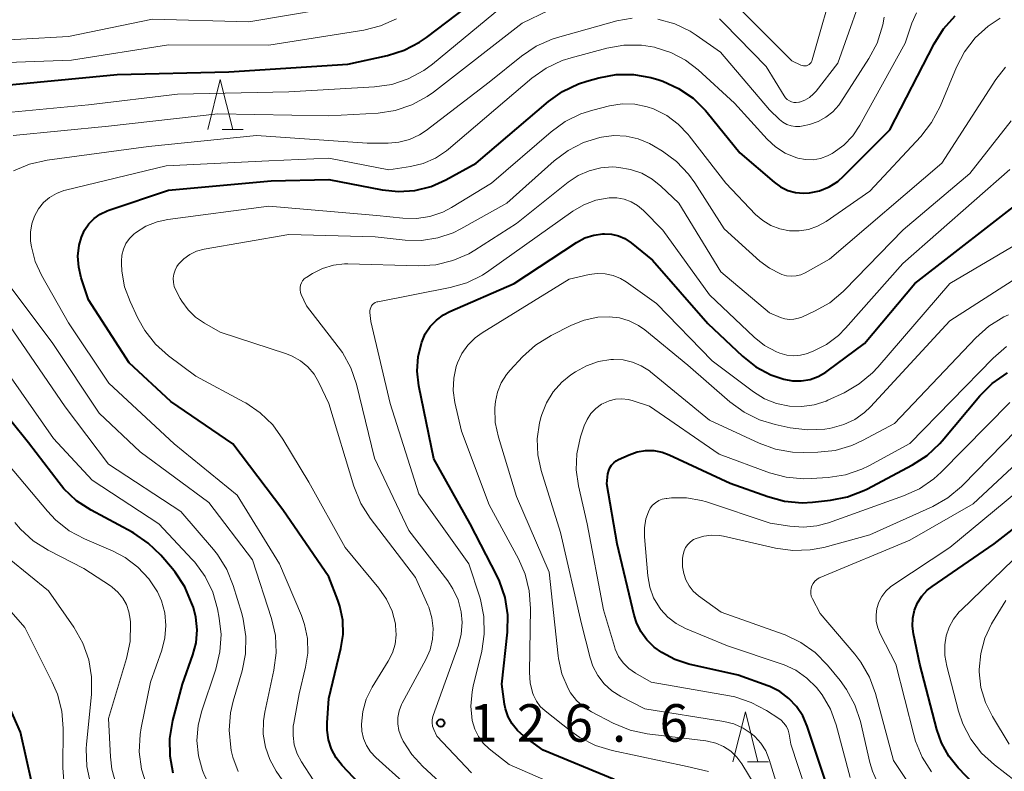
# Model space of a CAD drawing. Units: metres. Extents: x -68000 to -65999, y 27000 to 28500.
# Drawn here: x -67006 to -66908, y 28054 to 28129 of the extents above; entities that cross this region are included whole.
import ezdxf

# ---------------------------------------------------------------- set-up
doc = ezdxf.new("R2010")
doc.units = ezdxf.units.M
for name, color, linetype, lineweight in [('633200_針葉樹林', 7, 'Continuous', 13), ('710100_等高線(計曲線)', 7, 'Continuous', 40), ('710200_等高線(主曲線)', 7, 'Continuous', 13), ('731200_図化機測定による標高点', 7, 'Continuous', 40)]:
    doc.layers.add(name, color=color, linetype=linetype, lineweight=lineweight)
doc.styles.add('Style-WORKING', font='MS Gothic.ttf')

msp = doc.modelspace()

# ---------------------------------------------------------------- linework, layer by layer
at = {"layer": '633200_針葉樹林', "linetype": 'Continuous', "lineweight": 13}
for p, q in [((-66985.642, 28118.36), (-66983.558, 28118.36)), ((-66933.202, 28055.22), (-66931.118, 28055.22))]:
    msp.add_line(p, q, dxfattribs=at)
at = {"layer": '633200_針葉樹林', "linetype": 'Continuous', "lineweight": 13, "flags": 128}
for points in [[(-66987.1, 28118.36), (-66985.85, 28123.36), (-66984.6, 28118.36)], [(-66934.66, 28055.22), (-66933.41, 28060.22), (-66932.16, 28055.22)]]:
    msp.add_lwpolyline(points, dxfattribs=at)
at = {"layer": '710100_等高線(計曲線)', "linetype": 'Continuous', "lineweight": 40, "flags": 128}
for points, elevation in [([(-67009, 28122.62), (-66996.14, 28123.86), (-66985, 28124.14), (-66973.1, 28124.9), (-66969.15, 28125.76), (-66967.49, 28126.28), (-66965.94, 28127.08), (-66965.24, 28127.56), (-66955.45, 28135)], 110), ([(-66975, 28061.56), (-66973.79, 28066.54), (-66973.58, 28067.95), (-66973.61, 28069.37), (-66973.89, 28070.76), (-66974.1, 28071.36), (-66975, 28073.72), (-66979.6, 28080.4), (-66984.59, 28087), (-66990.78, 28091.22), (-66994.93, 28095.07), (-66999, 28101.37), (-66999.73, 28103.57), (-66999.98, 28104.63), (-67000.05, 28105.73), (-66999.92, 28106.82), (-66999.7, 28107.62), (-66999.39, 28108.31), (-66998.96, 28108.94), (-66998.43, 28109.48), (-66997.82, 28109.93), (-66997.14, 28110.26), (-66996.97, 28110.31), (-66991, 28112.32), (-66980.76, 28113.24), (-66975, 28113.37), (-66969.69, 28112.34), (-66968.05, 28112.17), (-66966.4, 28112.28), (-66964.8, 28112.68), (-66963.31, 28113.34), (-66960.3, 28115), (-66953.08, 28121.16), (-66951.67, 28122.17), (-66950.09, 28122.92), (-66949.25, 28123.2), (-66948.03, 28123.54), (-66946.31, 28123.85), (-66944.57, 28123.86), (-66942.85, 28123.57), (-66942.04, 28123.32), (-66941.66, 28123.19), (-66940.08, 28122.47), (-66938.64, 28121.49), (-66937.4, 28120.26), (-66937.22, 28120.06), (-66933.97, 28116.03), (-66930.53, 28113.1), (-66929.89, 28112.64), (-66929.17, 28112.29), (-66928.41, 28112.08), (-66927.62, 28112.01), (-66927, 28112.04), (-66926, 28112.26), (-66925.05, 28112.65), (-66924.19, 28113.19), (-66923.58, 28113.73), (-66919, 28118.34), (-66914.56, 28126.94), (-66913.63, 28128.42), (-66912.46, 28129.71)], 120), ([(-66946.53, 28053.47), (-66953.61, 28056.39), (-66955.54, 28057.8), (-66956.17, 28058.36), (-66956.69, 28059.01), (-66957.09, 28059.74), (-66957.36, 28060.53), (-66957.45, 28061), (-66957.72, 28063), (-66957.17, 28068.17), (-66957.13, 28069.91), (-66957.4, 28071.63), (-66957.96, 28073.28), (-66958.22, 28073.83), (-66960.89, 28079), (-66964.51, 28085.49), (-66966, 28092.78), (-66966.17, 28094.23), (-66966.08, 28095.69), (-66965.73, 28097.15), (-66965.37, 28097.96), (-66964.87, 28098.7), (-66964.26, 28099.35), (-66963.54, 28099.88), (-66962.92, 28100.2), (-66956.49, 28103), (-66950.26, 28107.1), (-66949.44, 28107.54), (-66948.55, 28107.83), (-66947.63, 28107.97), (-66947.49, 28107.97), (-66946.78, 28107.93), (-66946.09, 28107.77), (-66945.44, 28107.49), (-66944.81, 28107.07), (-66942.67, 28105.33), (-66937.15, 28099), (-66933.7, 28095.75), (-66932.37, 28094.69), (-66930.87, 28093.89), (-66929.57, 28093.43), (-66928.71, 28093.27), (-66927.83, 28093.27), (-66926.96, 28093.42), (-66926.14, 28093.71), (-66925.38, 28094.15), (-66925.25, 28094.24), (-66921.52, 28097), (-66916.49, 28103), (-66905, 28111.93)], 130), ([(-66988.26, 28067.13), (-66988.16, 28068.4), (-66988.28, 28069.67), (-66988.53, 28070.63), (-66988.7, 28071.12), (-66989.39, 28072.72), (-66990.34, 28074.18), (-66990.61, 28074.5), (-66991.79, 28075.87), (-66993.03, 28077.08), (-66994.47, 28078.06), (-66994.64, 28078.15), (-66998.73, 28080.35), (-67000.19, 28081.3), (-67001.46, 28082.5), (-67001.94, 28083.08), (-67005, 28087.07), (-67010.33, 28093.67)], 110), ([(-66946.08, 28085.42), (-66945, 28085.9), (-66944.21, 28086.18), (-66943.38, 28086.32), (-66942.55, 28086.31), (-66941.72, 28086.15), (-66941.01, 28085.89), (-66934.93, 28083.07), (-66931.17, 28081.71), (-66929.49, 28081.26), (-66927.75, 28081.11), (-66926.7, 28081.16), (-66924.93, 28081.35), (-66923.22, 28081.68), (-66921.59, 28082.31), (-66921.29, 28082.46), (-66916.72, 28084.88), (-66915.26, 28085.83), (-66913.99, 28087.02), (-66913.75, 28087.3), (-66910, 28091.77), (-66908.77, 28093), (-66907.24, 28094.06)], 140), ([(-66925.32, 28053), (-66927.24, 28058.8), (-66927.69, 28059.82), (-66928.3, 28060.76), (-66929.07, 28061.57), (-66929.97, 28062.24), (-66930.97, 28062.74), (-66931.18, 28062.82), (-66934.13, 28063.87), (-66939.07, 28065), (-66940.47, 28065.45), (-66941.77, 28066.14), (-66942.53, 28066.69), (-66943.26, 28067.4), (-66943.86, 28068.23), (-66944.3, 28069.15), (-66944.52, 28069.86), (-66946.23, 28077), (-66947.25, 28083), (-66947.13, 28084), (-66947.06, 28084.31), (-66946.94, 28084.6), (-66946.77, 28084.86), (-66946.56, 28085.1), (-66946.31, 28085.29), (-66946.08, 28085.42)], 140), ([(-66910.59, 28053), (-66912.16, 28054.63), (-66913.11, 28055.81), (-66913.84, 28057.13), (-66914.3, 28058.46), (-66915.99, 28065), (-66916.64, 28068), (-66916.74, 28068.79), (-66916.7, 28069.59), (-66916.53, 28070.37), (-66916.22, 28071.1), (-66915.79, 28071.77), (-66915.25, 28072.36), (-66914.76, 28072.74), (-66908.57, 28077), (-66903.01, 28081.32)], 150), ([(-66990.53, 28054.09), (-66990.86, 28055.8), (-66990.88, 28057.55), (-66990.57, 28059.37), (-66989.6, 28063), (-66988.58, 28065.9), (-66988.26, 28067.13)], 110), ([(-67006.21, 28035.39), (-67005.24, 28036.6), (-67004.69, 28037.13), (-67002.54, 28039), (-66999.57, 28040.23), (-66999.27, 28040.39), (-66998.99, 28040.6), (-66998.76, 28040.85), (-66998.58, 28041.14), (-66998.45, 28041.46), (-66998.38, 28041.79), (-66998.36, 28042.13), (-66998.41, 28042.47), (-66998.51, 28042.8), (-66998.53, 28042.83), (-66999.33, 28044.67), (-67002.84, 28049.27), (-67003.78, 28050.74), (-67004.44, 28052.36), (-67004.64, 28053.12), (-67005.8, 28058.2), (-67009, 28065.44)], 100), ([(-66971.47, 28052.53), (-66973.66, 28054.86), (-66974.27, 28055.63), (-66974.73, 28056.49), (-66975.04, 28057.43), (-66975.18, 28058.4), (-66975.17, 28059.11), (-66975, 28061.56)], 120)]:
    msp.add_lwpolyline(points, dxfattribs=dict(at, elevation=elevation))
at = {"layer": '710200_等高線(主曲線)', "linetype": 'Continuous', "lineweight": 13, "flags": 128}
for points, elevation in [([(-66936.01, 28129.43), (-66935.53, 28128.97), (-66931.35, 28124.65), (-66929.54, 28121.72), (-66929.4, 28121.52), (-66929.23, 28121.36), (-66929.02, 28121.23), (-66928.8, 28121.13), (-66928.57, 28121.07), (-66928.33, 28121.06), (-66928.09, 28121.09), (-66928, 28121.11), (-66927.49, 28121.3), (-66927.02, 28121.58), (-66926.6, 28121.93), (-66926.36, 28122.21), (-66924.18, 28125), (-66921.1, 28133.76)], 114), ([(-66926.95, 28124.96), (-66926.85, 28125.07), (-66926.78, 28125.19), (-66926.73, 28125.32), (-66924.39, 28133.61)], 112), ([(-67022.23, 28121.6), (-67020.96, 28122.8), (-67019.5, 28123.76), (-67018.9, 28124.05), (-67014.12, 28126.23), (-67012.48, 28126.81), (-67010.76, 28127.1), (-67010.56, 28127.11), (-67001, 28127.67), (-66992.61, 28129.39), (-66983, 28129.14), (-66971.91, 28131)], 106), ([(-67010.22, 28119.78), (-66999, 28120.84), (-66990.11, 28121.89), (-66979, 28122.13), (-66970.45, 28122.63), (-66968.72, 28122.88), (-66967.07, 28123.43), (-66965.53, 28124.25), (-66964.66, 28124.9), (-66957, 28131.22)], 112), ([(-67006.51, 28117.79), (-66997, 28118.71), (-66986.07, 28119.93), (-66975, 28119.73), (-66970.09, 28120.02), (-66968.37, 28120.28), (-66966.71, 28120.83), (-66965.18, 28121.66), (-66964.56, 28122.11), (-66955.69, 28129), (-66950.45, 28131.55)], 114), ([(-66934.52, 28131), (-66928.78, 28125.22), (-66927.89, 28124.8), (-66927.75, 28124.75), (-66927.61, 28124.72), (-66927.47, 28124.72), (-66927.32, 28124.74), (-66927.19, 28124.79), (-66927.06, 28124.86), (-66926.95, 28124.96)], 112), ([(-66991.24, 28114.76), (-66981, 28115.25), (-66975, 28115.51), (-66969, 28114.36), (-66966.86, 28114.68), (-66965.57, 28114.99), (-66964.36, 28115.52), (-66963.26, 28116.25), (-66963.07, 28116.4), (-66954.72, 28123.5), (-66953.3, 28124.51), (-66951.72, 28125.25), (-66950.82, 28125.54), (-66947.26, 28126.49), (-66945.54, 28126.79), (-66943.8, 28126.79), (-66942.47, 28126.58), (-66942.43, 28126.57), (-66940.85, 28126.06), (-66939.39, 28125.29), (-66938.13, 28124.32), (-66934.49, 28121), (-66931.24, 28117.42), (-66930.4, 28116.64), (-66929.44, 28116.02), (-66928.39, 28115.58), (-66928.16, 28115.51), (-66927.42, 28115.37), (-66926.66, 28115.36), (-66925.92, 28115.48), (-66925.2, 28115.73), (-66924.74, 28115.98), (-66924.64, 28116.04), (-66923.59, 28116.8), (-66922.69, 28117.74), (-66921.97, 28118.82), (-66917.47, 28127), (-66916.78, 28129), (-66916.32, 28130.01)], 118), ([(-67008.97, 28124.99), (-67000.71, 28125.29), (-66991, 28126.82), (-66981, 28126.79), (-66971.52, 28128.29), (-66969.83, 28128.71), (-66968.24, 28129.42)], 108), ([(-66952.17, 28127.56), (-66946.26, 28129.21), (-66944.7, 28129.5)], 116), ([(-66942.14, 28129.39), (-66940.47, 28128.93), (-66938.92, 28128.18), (-66938.32, 28127.79), (-66935.89, 28126.11), (-66931, 28120.34), (-66930, 28119.38), (-66929.66, 28119.1), (-66929.27, 28118.88), (-66928.85, 28118.74), (-66928.41, 28118.67), (-66927.97, 28118.68), (-66927.65, 28118.73), (-66927, 28118.88), (-66926.15, 28119.17), (-66925.37, 28119.59), (-66924.67, 28120.14), (-66924.08, 28120.81), (-66923.89, 28121.09), (-66921.08, 28125.45), (-66920.27, 28126.99), (-66919.7, 28128.81), (-66919.54, 28129.59)], 116), ([(-66929, 28108.25), (-66928.05, 28108.24), (-66927.11, 28108.4), (-66926.22, 28108.71), (-66925.35, 28109.2), (-66921, 28112.22), (-66915.9, 28117.69), (-66914.82, 28119.06), (-66913.98, 28120.66), (-66912.34, 28124.59), (-66911.53, 28126.14), (-66910.46, 28127.52), (-66909.17, 28128.69), (-66907.97, 28129.48)], 122), ([(-67006.5, 28114.24), (-67004.9, 28114.92), (-67003.13, 28115.32), (-66993, 28116.67), (-66982.24, 28117.76), (-66971.18, 28117), (-66969.08, 28117), (-66968, 28117.1), (-66966.95, 28117.38), (-66965.96, 28117.83), (-66965.3, 28118.28), (-66959, 28123.09), (-66955.76, 28125.7), (-66954.31, 28126.68), (-66952.72, 28127.38), (-66952.17, 28127.56)], 116), ([(-66946.55, 28117.76), (-66945.31, 28117.71), (-66944.11, 28117.43), (-66942.97, 28116.96), (-66942.58, 28116.74), (-66941.69, 28116.2), (-66940.29, 28115.17), (-66939.09, 28113.91), (-66938.47, 28113.06), (-66935.53, 28108.47), (-66931.97, 28105.24), (-66930.99, 28104.51), (-66929.91, 28103.95), (-66929.78, 28103.9), (-66929.32, 28103.77), (-66928.83, 28103.72), (-66928.35, 28103.75), (-66927.87, 28103.87), (-66927.43, 28104.07), (-66925, 28105.41), (-66913.8, 28115), (-66908.41, 28123.35), (-66907.45, 28124.59)], 124), ([(-66971.62, 28060.27), (-66971.26, 28061.5), (-66970.66, 28062.7), (-66969.07, 28065.27), (-66968.65, 28066.1), (-66968.38, 28066.99), (-66968.27, 28067.92), (-66968.33, 28068.85), (-66968.35, 28069), (-66968.69, 28070.28), (-66969.25, 28071.49), (-66970, 28072.56), (-66973.38, 28076.62), (-66977, 28083.15), (-66979.58, 28087.46), (-66980.6, 28088.88), (-66981.85, 28090.09), (-66983.29, 28091.07), (-66983.45, 28091.15), (-66988.27, 28093.73), (-66991.01, 28095.78), (-66992.31, 28096.94), (-66993.39, 28098.31), (-66994.06, 28099.52), (-66994.85, 28101.19), (-66995.4, 28102.67), (-66995.68, 28104.23), (-66995.72, 28105), (-66995.72, 28105.21), (-66995.67, 28105.82), (-66995.51, 28106.42), (-66995.26, 28106.98), (-66994.9, 28107.49), (-66994.47, 28107.93), (-66994.29, 28108.07), (-66993.27, 28108.71), (-66992.15, 28109.15), (-66991.08, 28109.38), (-66981, 28110.73), (-66970.21, 28109.79), (-66967.61, 28109.51), (-66966.25, 28109.48), (-66964.91, 28109.69), (-66963.63, 28110.13), (-66962.76, 28110.59), (-66958.76, 28113), (-66952.82, 28118.15), (-66951.41, 28119.17), (-66949.84, 28119.94), (-66948.65, 28120.31), (-66946.97, 28120.72), (-66945.72, 28120.92), (-66944.45, 28120.89), (-66943.21, 28120.65), (-66942.57, 28120.43), (-66941.27, 28119.78), (-66940.11, 28118.92), (-66939.11, 28117.86), (-66939.01, 28117.74), (-66935.38, 28113), (-66932.39, 28109.9), (-66931.68, 28109.27), (-66930.86, 28108.78), (-66929.97, 28108.44), (-66929, 28108.25)], 122), ([(-66911, 28113.98), (-66906.89, 28119.23)], 126), ([(-66962.63, 28052.01), (-66965.62, 28054.76), (-66966.71, 28055.95), (-66967.57, 28057.31), (-66967.78, 28057.74), (-66968, 28058.36), (-66968.11, 28059.01), (-66968.1, 28059.67), (-66967.98, 28060.32), (-66967.75, 28060.94), (-66967.67, 28061.1), (-66965.33, 28065.44), (-66964.9, 28066.43), (-66964.66, 28067.48), (-66964.59, 28068.55), (-66964.72, 28069.62), (-66965.03, 28070.66), (-66965.12, 28070.88), (-66966.35, 28073.65), (-66970.88, 28079.55), (-66971.81, 28081.02), (-66972.52, 28082.75), (-66975, 28091), (-66976, 28093.11), (-66976.48, 28093.93), (-66977.09, 28094.66), (-66977.83, 28095.27), (-66978.65, 28095.74), (-66979.22, 28095.96), (-66985.85, 28098.15), (-66987.43, 28099.03), (-66988.3, 28099.63), (-66989.06, 28100.37), (-66989.68, 28101.23), (-66989.84, 28101.51), (-66990.27, 28102.33), (-66990.43, 28102.71), (-66990.52, 28103.11), (-66990.54, 28103.53), (-66990.49, 28103.94), (-66990.36, 28104.33), (-66990.17, 28104.7), (-66990, 28104.94), (-66989.48, 28105.47), (-66988.88, 28105.9), (-66988.21, 28106.22), (-66987.45, 28106.42), (-66979, 28107.9), (-66970.36, 28107.64), (-66967.39, 28107.32), (-66965.75, 28107.29), (-66964.13, 28107.54), (-66962.58, 28108.07), (-66961.81, 28108.45), (-66957.22, 28111), (-66952.51, 28115.23), (-66951.12, 28116.28), (-66949.56, 28117.07), (-66947.96, 28117.56), (-66947.77, 28117.61), (-66946.55, 28117.76)], 124), ([(-66976.57, 28053.43), (-66977.73, 28055.22), (-66978.17, 28056.04), (-66978.45, 28056.93), (-66978.58, 28057.86), (-66978.55, 28058.79), (-66978.5, 28059.09), (-66977.97, 28062.03), (-66977.32, 28064.68), (-66977.11, 28066.09), (-66977.14, 28067.53), (-66977.42, 28068.94), (-66977.74, 28069.83), (-66979.92, 28075), (-66984.14, 28081.86), (-66990.43, 28087), (-66996.96, 28093.04), (-67001, 28099.07), (-67003.69, 28103.82), (-67004.32, 28105.2), (-67004.7, 28106.66), (-67004.78, 28107.22), (-67004.79, 28107.31), (-67004.8, 28108.13), (-67004.67, 28108.94), (-67004.4, 28109.72), (-67003.98, 28110.46), (-67003.48, 28111.08), (-67002.88, 28111.59), (-67002.19, 28111.99), (-67001.45, 28112.27), (-67001.31, 28112.3), (-66991.24, 28114.76)], 118), ([(-66964.69, 28059.11), (-66964.68, 28059.43), (-66964.62, 28059.76), (-66964.58, 28059.87), (-66962.07, 28066.89), (-66961.78, 28067.99), (-66961.68, 28069.13), (-66961.78, 28070.22), (-66962.09, 28071.4), (-66962.61, 28072.51), (-66963.13, 28073.3), (-66967, 28078.33), (-66970.43, 28085.57), (-66972.24, 28092.93), (-66972.8, 28094.58), (-66973.64, 28096.11), (-66974.06, 28096.68), (-66977.23, 28100.77), (-66977.75, 28101.88), (-66977.83, 28102.11), (-66977.87, 28102.35), (-66977.87, 28102.59), (-66977.82, 28102.83), (-66977.74, 28103.05), (-66977.62, 28103.26), (-66977.46, 28103.45), (-66977.28, 28103.6), (-66977.21, 28103.64), (-66976.63, 28104), (-66975.62, 28104.5), (-66974.55, 28104.82), (-66973.43, 28104.95), (-66973.09, 28104.95), (-66966.07, 28104.76), (-66964.33, 28104.87), (-66962.63, 28105.28), (-66961.04, 28105.97), (-66960.41, 28106.34), (-66956.25, 28109), (-66951.11, 28113.12), (-66950.12, 28113.78), (-66949.02, 28114.26), (-66947.86, 28114.55), (-66946.67, 28114.63), (-66946.3, 28114.61), (-66946.04, 28114.59), (-66944.87, 28114.39), (-66943.75, 28114), (-66942.71, 28113.41), (-66941.84, 28112.7), (-66940.07, 28111), (-66935.85, 28104.15), (-66931, 28100.07), (-66929.92, 28099.61), (-66929.48, 28099.47), (-66929.02, 28099.41), (-66928.56, 28099.42), (-66928.11, 28099.52), (-66927.78, 28099.64), (-66926.51, 28100.22), (-66924.99, 28101.08), (-66923.65, 28102.19), (-66923.51, 28102.34), (-66917.65, 28108.35), (-66911, 28113.98)], 126), ([(-66948.67, 28051.33), (-66957, 28054.95), (-66958.99, 28056.54), (-66959.59, 28057.11), (-66960.07, 28057.77), (-66960.44, 28058.5), (-66960.68, 28059.36), (-66960.82, 28060.79), (-66960.7, 28062.22), (-66960.59, 28062.8), (-66959.74, 28066.27), (-66959.48, 28067.99), (-66959.53, 28069.73), (-66959.87, 28071.44), (-66959.94, 28071.68), (-66961.01, 28074.99), (-66966.01, 28081.99), (-66968.89, 28091), (-66970.8, 28099.2), (-66970.9, 28100.1), (-66970.9, 28100.27), (-66970.88, 28100.44), (-66970.82, 28100.6), (-66970.74, 28100.75), (-66970.63, 28100.89), (-66970.5, 28101), (-66970.36, 28101.09), (-66970.2, 28101.15), (-66970.11, 28101.17), (-66962.9, 28102.59), (-66961.23, 28103.07), (-66959.66, 28103.84), (-66959.04, 28104.25), (-66950.64, 28110.21), (-66949.53, 28110.86), (-66948.33, 28111.3), (-66947, 28111.54), (-66946.25, 28111.54), (-66945.52, 28111.41), (-66944.82, 28111.15), (-66944.17, 28110.77), (-66943.59, 28110.28), (-66941.67, 28108.33), (-66937, 28101.85), (-66932.55, 28097.65), (-66931.5, 28096.82), (-66930.32, 28096.18), (-66929.96, 28096.04), (-66929.29, 28095.85), (-66928.59, 28095.78), (-66927.9, 28095.84), (-66927.22, 28096.01), (-66927.07, 28096.07), (-66926.63, 28096.25), (-66925.3, 28096.92), (-66924.11, 28097.81), (-66923.42, 28098.52), (-66917.69, 28105), (-66907, 28114.39)], 128), ([(-66949.93, 28057.65), (-66950.84, 28058.29), (-66953.41, 28060.32), (-66953.89, 28060.77), (-66954.28, 28061.3), (-66954.58, 28061.89), (-66954.64, 28062.04), (-66954.9, 28063.08), (-66954.98, 28064.18), (-66954.87, 28070.55), (-66954.99, 28072.29), (-66955.41, 28073.98), (-66956.07, 28075.49), (-66959, 28080.89), (-66961.75, 28088.25), (-66962.41, 28091.12), (-66962.58, 28092.32), (-66962.53, 28093.53), (-66962.28, 28094.71), (-66962.16, 28095.06), (-66961.72, 28096), (-66961.12, 28096.85), (-66960.39, 28097.58), (-66959.7, 28098.08), (-66951, 28103.44), (-66949, 28103.89), (-66948.2, 28104), (-66947.4, 28103.97), (-66946.62, 28103.79), (-66945.88, 28103.49), (-66945.33, 28103.15), (-66942.29, 28101), (-66936.72, 28095.28), (-66932.61, 28092.18), (-66931.5, 28091.49), (-66930.29, 28091.01), (-66929, 28090.73), (-66927.76, 28090.7), (-66926.54, 28090.87), (-66925.36, 28091.26), (-66925.17, 28091.34), (-66923.56, 28092.09), (-66922.05, 28092.96), (-66920.71, 28094.08), (-66920.18, 28094.64), (-66913, 28103), (-66903.27, 28108.73)], 132), ([(-66953, 28074.16), (-66956.26, 28081.74), (-66958.07, 28087.66), (-66958.38, 28089.11), (-66958.43, 28090.58), (-66958.37, 28091.2), (-66958.17, 28092.16), (-66957.8, 28093.07), (-66957.27, 28093.9), (-66956.91, 28094.33), (-66955.65, 28095.68), (-66954.36, 28096.85), (-66952.82, 28097.81), (-66950.79, 28098.83), (-66949.5, 28099.35), (-66948.14, 28099.63), (-66947, 28099.68), (-66945.98, 28099.56), (-66945, 28099.27), (-66944.09, 28098.81), (-66943.45, 28098.36), (-66939.15, 28094.85), (-66934.96, 28091.17), (-66933.55, 28090.14), (-66931.99, 28089.37), (-66930.45, 28088.91), (-66928.95, 28088.59), (-66927.22, 28088.37), (-66925.48, 28088.46), (-66925.04, 28088.53), (-66924.74, 28088.58), (-66923.59, 28088.9), (-66922.5, 28089.42), (-66921.52, 28090.12), (-66920.93, 28090.68), (-66913, 28099.27), (-66904.07, 28105)], 134), ([(-66984.07, 28054.28), (-66984.59, 28055.69), (-66984.74, 28056.37), (-66984.79, 28056.67), (-66984.96, 28058.4), (-66984.82, 28060.14), (-66984.55, 28061.28), (-66983.67, 28064.31), (-66983.32, 28066.02), (-66983.28, 28067.76), (-66983.55, 28069.48), (-66983.7, 28070.03), (-66984.55, 28072.84), (-66985.2, 28074.45), (-66986.12, 28075.93), (-66986.52, 28076.43), (-66989.77, 28080.23), (-66997, 28084.94), (-67001.32, 28090.68), (-67005.64, 28097), (-67010.29, 28103.71)], 114), ([(-66978.4, 28051.6), (-66980.25, 28054.3), (-66980.89, 28055.45), (-66981.33, 28056.7), (-66981.55, 28058.01), (-66981.53, 28059.33), (-66981.39, 28060.2), (-66980.48, 28064.37), (-66980.26, 28066.1), (-66980.34, 28067.84), (-66980.73, 28069.56), (-66982.61, 28075.39), (-66987, 28081.12), (-66993.83, 28086.17), (-66997.94, 28090.06), (-67002.56, 28097), (-67007.03, 28102.97)], 116), ([(-66953.75, 28089.9), (-66953.28, 28091.09), (-66952.6, 28092.18), (-66951.75, 28093.14), (-66950.83, 28093.87), (-66950.38, 28094.18), (-66949.28, 28094.79), (-66948.08, 28095.2), (-66946.84, 28095.4), (-66946.59, 28095.41), (-66945.63, 28095.37), (-66944.69, 28095.15), (-66943.81, 28094.78), (-66943, 28094.26), (-66942.9, 28094.18), (-66937, 28089.35), (-66932.05, 28087.05), (-66930.41, 28086.45), (-66928.7, 28086.15), (-66927.61, 28086.11), (-66926.18, 28086.14), (-66924.45, 28086.33), (-66922.78, 28086.82), (-66921.71, 28087.31), (-66918.52, 28089), (-66910.39, 28097.58), (-66909.09, 28098.74), (-66907.6, 28099.65), (-66907.14, 28099.86)], 136), ([(-66929.56, 28059.1), (-66929.85, 28059.39), (-66930.07, 28059.56), (-66931.29, 28060.35), (-66932.82, 28061.17), (-66934.48, 28061.71), (-66935.01, 28061.82), (-66942.81, 28063.19), (-66944.39, 28064.1), (-66945.04, 28064.55), (-66945.61, 28065.11), (-66946.07, 28065.76), (-66946.4, 28066.48), (-66946.49, 28066.74), (-66947.59, 28070.41), (-66949.21, 28079), (-66950.08, 28082.8), (-66950.3, 28084.38), (-66950.25, 28085.98), (-66949.91, 28087.55), (-66949.83, 28087.8), (-66949.51, 28088.77), (-66949.22, 28089.41), (-66948.83, 28090), (-66948.34, 28090.51), (-66947.78, 28090.93), (-66947.61, 28091.02), (-66947.02, 28091.28), (-66946.39, 28091.43), (-66945.74, 28091.48), (-66945.1, 28091.4), (-66944.71, 28091.3), (-66943, 28090.76), (-66936.04, 28085.96), (-66931.01, 28084.1), (-66929.33, 28083.64), (-66927.6, 28083.48), (-66926.86, 28083.51), (-66925.16, 28083.63), (-66923.43, 28083.9), (-66921.79, 28084.47), (-66921.1, 28084.8), (-66917, 28087.02), (-66908.67, 28095.55), (-66907.34, 28096.69)], 138), ([(-66985.5, 28050.9), (-66986.57, 28052.27), (-66987.39, 28053.81), (-66987.55, 28054.19), (-66987.62, 28054.38), (-66988.03, 28055.84), (-66988.18, 28057.35), (-66988.06, 28058.86), (-66987.72, 28060.23), (-66986.28, 28064.5), (-66985.87, 28066.2), (-66985.76, 28067.93), (-66985.94, 28069.59), (-66986.11, 28070.5), (-66986.59, 28072.18), (-66987.35, 28073.75), (-66988.37, 28075.16), (-66988.64, 28075.45), (-66991.97, 28079), (-66998.63, 28083.37), (-67002.49, 28087.51), (-67007.72, 28095)], 112), ([(-66922.95, 28053.67), (-66924.34, 28058.91), (-66924.91, 28060.48), (-66925.74, 28061.93), (-66926.3, 28062.65), (-66927.27, 28063.6), (-66928.38, 28064.37), (-66929.61, 28064.94), (-66929.75, 28064.98), (-66935.19, 28066.81), (-66939.4, 28068.55), (-66940.32, 28069.04), (-66941.15, 28069.68), (-66941.86, 28070.45), (-66942, 28070.64), (-66942.57, 28071.62), (-66942.96, 28072.68), (-66943.15, 28073.79), (-66943.5, 28077.69), (-66943.5, 28078.6), (-66943.35, 28079.49), (-66943.1, 28080.21), (-66942.92, 28080.55), (-66942.68, 28080.85), (-66942.39, 28081.11), (-66942.06, 28081.31), (-66941.71, 28081.45), (-66941.33, 28081.53), (-66941.27, 28081.54), (-66940.79, 28081.58), (-66939.29, 28081.59), (-66937.81, 28081.34), (-66937.29, 28081.18), (-66930.93, 28079.07), (-66928.96, 28078.75), (-66927.62, 28078.66), (-66926.27, 28078.79), (-66925.13, 28079.1), (-66917.61, 28081.78), (-66916.02, 28082.5), (-66914.59, 28083.49), (-66913.85, 28084.17), (-66907, 28091.1)], 142), ([(-66929.03, 28048.97), (-66931.03, 28055.48), (-66931.38, 28056.32), (-66931.86, 28057.09), (-66932.47, 28057.76), (-66932.74, 28058), (-66933.62, 28058.59), (-66934.58, 28059.01), (-66935.56, 28059.26), (-66943.46, 28060.54), (-66945.85, 28061.77), (-66946.73, 28062.33), (-66947.5, 28063.03), (-66948.14, 28063.85), (-66948.63, 28064.78), (-66948.91, 28065.6), (-66949.78, 28069), (-66951.87, 28078.13), (-66953.79, 28084.31), (-66954.13, 28085.88), (-66954.19, 28087.49), (-66953.98, 28089.08), (-66953.81, 28089.7), (-66953.75, 28089.9)], 136), ([(-66938.1, 28071.81), (-66938.61, 28072.26), (-66939.03, 28072.79), (-66939.36, 28073.39), (-66939.57, 28074.04), (-66939.68, 28074.71), (-66939.68, 28075), (-66939.68, 28075.57), (-66939.64, 28075.94), (-66939.54, 28076.3), (-66939.38, 28076.64), (-66939.16, 28076.94), (-66938.89, 28077.21), (-66938.58, 28077.42), (-66938.33, 28077.54), (-66937.57, 28077.77), (-66936.78, 28077.87), (-66935.98, 28077.82), (-66935.6, 28077.75), (-66930.42, 28076.56), (-66928.69, 28076.32), (-66926.95, 28076.39), (-66925.59, 28076.65), (-66921, 28077.89), (-66914.71, 28080.74), (-66913.2, 28081.6), (-66911.85, 28082.71), (-66911.69, 28082.87), (-66906.37, 28088.33)], 144), ([(-66916.12, 28051.61), (-66918.64, 28055.36), (-66920.41, 28062.04), (-66921.01, 28063.68), (-66921.88, 28065.19), (-66922.48, 28065.98), (-66925.96, 28070.04), (-66926.72, 28071.52), (-66926.83, 28071.77), (-66926.88, 28072.03), (-66926.89, 28072.3), (-66926.86, 28072.56), (-66926.77, 28072.82), (-66926.65, 28073.05), (-66926.48, 28073.27), (-66926.29, 28073.45), (-66926.06, 28073.59), (-66925.95, 28073.64), (-66917, 28077.35), (-66910.67, 28081), (-66904.85, 28086.41)], 146), ([(-66993.74, 28058.64), (-66992.81, 28063.19), (-66991.68, 28066.38), (-66991.37, 28067.6), (-66991.27, 28068.85), (-66991.39, 28070.1), (-66991.72, 28071.32), (-66992.12, 28072.19), (-66992.99, 28073.52), (-66994.07, 28074.68), (-66995.35, 28075.63), (-66996.55, 28076.26), (-66999.39, 28077.49), (-67000.93, 28078.31), (-67002.29, 28079.39), (-67003.1, 28080.25), (-67007, 28084.9)], 108), ([(-66914.83, 28054.24), (-66915.77, 28055.7), (-66916.44, 28057.31), (-66916.61, 28057.92), (-66918.38, 28065), (-66919.95, 28068), (-66920.2, 28068.61), (-66920.34, 28069.24), (-66920.37, 28069.9), (-66920.29, 28070.55), (-66920.09, 28071.17), (-66919.79, 28071.75), (-66919.39, 28072.27), (-66918.91, 28072.71), (-66918.69, 28072.87), (-66913, 28076.64), (-66902.91, 28085)], 148), ([(-66996.2, 28052.82), (-66996.66, 28054.5), (-66996.8, 28055.74), (-66997, 28059.57), (-66995.21, 28065.55), (-66994.85, 28067.26), (-66994.8, 28069), (-66994.81, 28069.17), (-66994.84, 28069.47), (-66994.96, 28070.22), (-66995.21, 28070.93), (-66995.58, 28071.59), (-66996.06, 28072.18), (-66996.63, 28072.67), (-66996.81, 28072.79), (-66999.48, 28074.52), (-67003.04, 28076.37), (-67004.51, 28077.3), (-67005.8, 28078.48), (-67006.35, 28079.13)], 106), ([(-66998.79, 28053.07), (-66999.16, 28054.78), (-66999.23, 28056.52), (-66999.19, 28057.01), (-66998.71, 28061.97), (-66998.69, 28063.71), (-66998.98, 28065.43), (-66999.56, 28067.08), (-67000.47, 28068.68), (-67003, 28072.29), (-67008.9, 28077.1)], 104), ([(-66905.45, 28052.55), (-66908.55, 28054.93), (-66909.83, 28056.11), (-66910.89, 28057.49), (-66911.69, 28059.04), (-66912.12, 28060.29), (-66913.31, 28064.79), (-66913.5, 28065.85), (-66913.5, 28066.93), (-66913.36, 28067.8), (-66913.07, 28068.68), (-66912.63, 28069.49), (-66912.06, 28070.21), (-66911.88, 28070.39), (-66904.56, 28077.48)], 152), ([(-67001.43, 28052.91), (-67001.56, 28054.63), (-67001.52, 28058.55), (-67001.66, 28060.29), (-67002.09, 28061.98), (-67002.61, 28063.19), (-67005.37, 28068.63), (-67010.96, 28075)], 102), ([(-66932.55, 28053), (-66933.78, 28055.03), (-66934.28, 28055.71), (-66934.88, 28056.3), (-66935.59, 28056.77), (-66936.36, 28057.11), (-66937.18, 28057.31), (-66937.35, 28057.33), (-66943.22, 28058.04), (-66944.92, 28058.4), (-66946.6, 28059.08), (-66948.78, 28060.21), (-66949.59, 28060.72), (-66950.29, 28061.36), (-66950.88, 28062.11), (-66951.12, 28062.54), (-66951.73, 28064.01), (-66952.08, 28065.56), (-66952.11, 28065.8), (-66953, 28074.16)], 134), ([(-66920.03, 28052.7), (-66920.73, 28054.3), (-66920.97, 28055.18), (-66921.93, 28059.27), (-66922.48, 28060.93), (-66923.3, 28062.46), (-66923.94, 28063.34), (-66925.22, 28064.89), (-66926.44, 28066.14), (-66927.86, 28067.16), (-66929.43, 28067.91), (-66929.65, 28067.99), (-66935.84, 28070.16), (-66938.1, 28071.81)], 144), ([(-66907.07, 28057), (-66908.75, 28059.76), (-66909.45, 28061.16), (-66909.89, 28062.65), (-66910.06, 28064.21), (-66910.06, 28064.46), (-66909.92, 28066.04), (-66909.5, 28067.58), (-66908.83, 28069.01), (-66908.73, 28069.17), (-66907.42, 28071.33)], 154), ([(-66967.36, 28053), (-66970.31, 28055.66), (-66970.83, 28056.22), (-66971.25, 28056.86), (-66971.54, 28057.56), (-66971.71, 28058.3), (-66971.75, 28059), (-66971.62, 28060.27)], 122), ([(-66993.19, 28052.84), (-66993.71, 28054.5), (-66993.93, 28056.23), (-66993.85, 28057.97), (-66993.74, 28058.64)], 108), ([(-66960.75, 28054.14), (-66964.22, 28057.78), (-66964.53, 28058.47), (-66964.64, 28058.78), (-66964.69, 28059.11)], 126), ([(-66926.63, 28050.22), (-66928.86, 28057), (-66929.04, 28058), (-66929.15, 28058.4), (-66929.32, 28058.77), (-66929.56, 28059.1)], 138), ([(-66937.11, 28054.25), (-66939.22, 28054.78), (-66946.71, 28056.36), (-66948.38, 28056.86), (-66949.93, 28057.65)], 132)]:
    msp.add_lwpolyline(points, dxfattribs=dict(at, elevation=elevation))
at = {"layer": '731200_図化機測定による標高点', "linetype": 'Continuous', "lineweight": 40}
msp.add_circle((-66963.83, 28059.11, 126.56), 0.375, dxfattribs=at)

# ---------------------------------------------------------------- texts
at = {"layer": '731200_図化機測定による標高点', "linetype": 'Continuous', "lineweight": 40, "style": 'Style-WORKING'}
for s, p in [('1', (-66960.98, 28057.24, -9.999)), ('2', (-66956.23, 28057.24, -9.999)), ('6', (-66951.48, 28057.24, -9.999)), ('6', (-66941.98, 28057.24, -9.999)), ('.', (-66946.73, 28057.24, -9.999))]:
    msp.add_text(s, height=3.75, dxfattribs=at).set_placement(p)

doc.saveas('drawing.dxf')
